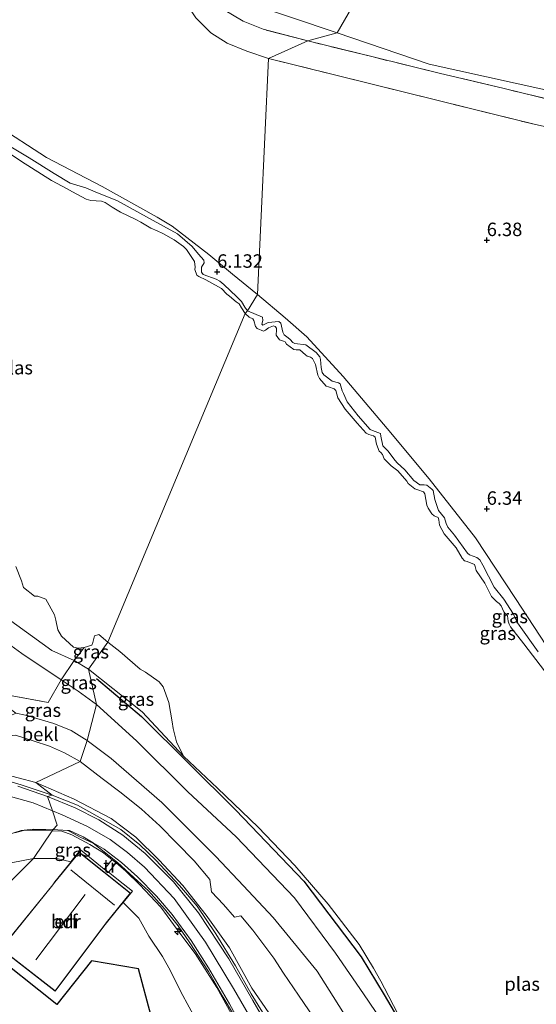
# Model space of a CAD drawing. Units: metres. Extents: x 160000 to 170008, y 439024 to 443753.
# Drawn here: x 163913 to 164009, y 442258 to 442441 of the extents above; entities that cross this region are included whole.
import ezdxf
from ezdxf.enums import TextEntityAlignment as Align

# ---------------------------------------------------------------- set-up
doc = ezdxf.new("R2010")
doc.units = ezdxf.units.M
doc.linetypes.add('IE-TERREINAFSCHEIDING', pattern=[10, 8, -2])
doc.layers.get('0').update_dxf_attribs({"lineweight": 25})
for name, color, linetype, lineweight in [('B-ME-AL-OVERIG-S-B1', 7, 'Continuous', 18), ('B-ME-GR-BOMENRIJ-L-B1', 10, 'Continuous', 25), ('B-ME-GW-HOOGTEPUNT-S-B1', 10, 'Continuous', 25), ('B-ME-GW-KRUINLIJN-L-B1', 93, 'Continuous', 18), ('B-ME-GW-TEENLIJN-L-B1', 93, 'Continuous', 18), ('B-ME-IE-GRASLAND-GV-B6', 93, 'Continuous', 18), ('B-ME-IE-GRONDWERKLIJN-GROND_INGERICHT-GV-B6', 253, 'Continuous', 18), ('B-ME-IE-HULPGEOMETRIE-L-B1', 53, 'Continuous', 18), ('B-ME-IE-TERREINAFSCHEIDING-RASTERHEKWERK-L-B1', 8, 'IE-TERREINAFSCHEIDING', 18), ('B-ME-KG-KADASTRAAL-DAKRAND-L-B1', 13, 'Continuous', 18), ('B-ME-KG-KADASTRAAL-NOKLIJN-L-B1', 13, 'Continuous', 18), ('B-ME-KG-KADASTRAAL-OPNAMEDTMGRENS-L-B1', 10, 'Continuous', 25), ('B-ME-OB-BEKLEDING-GV-B6', 253, 'Continuous', 18), ('B-ME-OG-BEBOUWING-GV-B6', 173, 'Continuous', 18), ('B-ME-OG-WATER-GV-B6', 153, 'Continuous', 18), ('B-ME-VH-VERH_SOORT-BITUMEN-GV-B6', 8, 'IE-TERREINAFSCHEIDING-NATUURLIJK-HOUTWAL', 18), ('B-ME-VH-VERH_SOORT-HALF_VERHARDING-GV-B6', 8, 'IE-TERREINAFSCHEIDING-NATUURLIJK-HOUTWAL', 18)]:
    doc.layers.add(name, color=color, linetype=linetype, lineweight=lineweight)
doc.styles.add('NLCS-ISO', font='NLCS-ISO.TTF')
doc.linetypes.add('IE-TERREINAFSCHEIDING-NATUURLIJK-HOUTWAL', pattern='A,7,-1.5,[67,NLCS.SHX,S=0.75,R=45,X=0,Y=0],-1.5,7,-1.5,[70,NLCS.SHX,S=0.75,R=0,X=0,Y=0],-1.5', length=20)

# ---------------------------------------------------------------- blocks, each defined once
blk = doc.blocks.new('hecto')
for p, q in [((0, 0.625), (-0.625, 0)), ((0, -0.625), (0, 0.625)), ((-0.625, 0), (0.625, 0)), ((0.625, 0), (0, -0.625))]:
    blk.add_line(p, q)
blk = doc.blocks.new('hoogtepunt')
for p, q in [((-0.5, 0), (0.5, 0)), ((0, 0.5), (0, -0.5))]:
    blk.add_line(p, q)

msp = doc.modelspace()

# ---------------------------------------------------------------- linework, layer by layer
at = {"layer": 'B-ME-GR-BOMENRIJ-L-B1'}
msp.add_polyline3d([(163927.401, 442318.451, 12.279), (163935.738, 442311.412, 12.279), (163953.291, 442293.966, 12.279), (163965.987, 442280.758, 12.856), (163976.663, 442266.686, 12.86), (163980.917, 442259.61, 12.743), (163992.687, 442239.578, 12.743), (164003.669, 442219.228, 11.194)], dxfattribs=at)
at = {"layer": 'B-ME-GW-KRUINLIJN-L-B1'}
for points in [[(163802.008, 442561.0844, 7.055), (163833.0815, 442551.9676, 7.1849), (163865.2013, 442536.5921, 7.0781), (163895.145, 442520.2781, 7.1446), (163912.3617, 442510.8926, 7.0206), (163929.0992, 442485.0564, 7.0152), (163947.6603, 442452.6708, 6.8765), (163954.9725, 442444.388, 6.8873), (163972.1353, 442438.5848, 6.9635)], [(163972.1353, 442438.5848, 6.9635), (163989.2981, 442432.7817, 7.0397), (164026.0868, 442424.64, 7.1224), (164071.4455, 442415.9264, 7.1296), (164106.2523, 442408.332, 7.0861), (164117.1101, 442406.5179, 7.1006), (164121.2776, 442404.3817, 7.0972), (164156.7485, 442396.5527, 7.0948), (164189.0968, 442389.515, 6.9747), (164209.2232, 442385.0135, 6.9597), (164222.0011, 442381.6007, 6.9778), (164248.8984, 442376.0727, 7.0314), (164278.0324, 442369.6635, 6.9883), (164292.065, 442366.9555, 7.1155)], [(163955.495, 442386.849, 6.112), (163954.967, 442387.539, 6.124), (163954.369, 442388.612, 6.124), (163953.524, 442389.474, 6.1), (163951.067, 442391.786, 6.144), (163950.305, 442392.423, 6.108), (163949.646, 442392.771, 6.092), (163947.253, 442393.654, 6.039), (163946.906, 442394.051, 6.039), (163946.946, 442395.027, 6.08), (163947.427, 442395.819, 6.084), (163947.348, 442396.331, 6.092), (163946.378, 442397.428, 6.092), (163945.18, 442398.849, 6.116), (163942.459, 442401.22, 6.104), (163937.251, 442404.061, 6.068), (163931.284, 442407.369, 6.096), (163927.131, 442408.994, 6.035), (163925.421, 442409.736, 6.084), (163924.358, 442410.095, 6.084), (163922.494, 442410.652, 6.088), (163919.52, 442412.421, 6.116), (163914.878, 442415.351, 6.132), (163907.352, 442419.821, 6.217)], [(163969.188, 442376.345, 6.299), (163969.038, 442377.826, 6.344), (163968.944, 442378.326, 6.332), (163968.241, 442379.14, 6.324), (163966.351, 442380.549, 6.275), (163964.277, 442380.78, 6.255), (163963.915, 442380.971, 6.271), (163963.424, 442381.521, 6.267), (163963.049, 442381.87, 6.267), (163962.314, 442382.391, 6.267), (163962.083, 442382.93, 6.291), (163961.705, 442384.603, 6.356), (163961.28, 442384.896, 6.356), (163959.314, 442384.698, 6.352), (163958.339, 442384.197, 6.348), (163958.146, 442384.413, 6.303), (163958.324, 442385.082, 6.279), (163958.275, 442385.699, 6.255), (163955.495, 442386.849, 6.112)], [(164009.543, 442323.392, 6.372), (164005.72, 442328.807, 6.376), (164004.998, 442330.402, 6.449), (164003.196, 442333.234, 6.376), (164001.393, 442335.477, 6.384), (163999.292, 442339.563, 6.34), (163998.702, 442340.56, 6.356), (163998.134, 442340.943, 6.352), (163996.799, 442341.442, 6.364), (163996.403, 442341.748, 6.372), (163994.008, 442345.097, 6.356), (163992.777, 442346.64, 6.348), (163992.457, 442347.32, 6.364), (163992.165, 442348.344, 6.384), (163991.049, 442349.688, 6.336), (163990.343, 442351.795, 6.336), (163990.025, 442353.441, 6.324), (163989.798, 442353.71, 6.32), (163988.869, 442354.425, 6.332), (163988.334, 442354.518, 6.348), (163987.561, 442354.499, 6.34), (163986.445, 442355.272, 6.303), (163984.754, 442357.296, 6.316), (163983.343, 442358.614, 6.328), (163982.984, 442359.012, 6.328), (163981.998, 442360.351, 6.271), (163981.63, 442360.741, 6.263), (163980.637, 442361.73, 6.263), (163980.309, 442363.555, 6.263), (163980.251, 442364.022, 6.263), (163978.748, 442364.634, 6.299), (163978.298, 442364.785, 6.299), (163976.054, 442367.314, 6.316), (163974.039, 442369.97, 6.283), (163973.327, 442371.472, 6.299), (163973.114, 442371.988, 6.299), (163972.726, 442373.274, 6.344), (163972.422, 442373.505, 6.34), (163971.25, 442373.77, 6.291), (163969.663, 442374.936, 6.303), (163969.395, 442375.417, 6.303), (163969.188, 442376.345, 6.299)], [(163919.1686, 442293.8382, 10.9978), (163915.572, 442295.298, 11.007), (163909.314, 442297.08, 11.037), (163901.921, 442298.894, 11.043), (163896.005, 442300.15, 11.042), (163887.601, 442301.634, 11.056), (163879.445, 442303.147, 11.057), (163870.788, 442305.058, 11.05), (163863.351, 442307.524, 11.043), (163853.548, 442311.552, 11.04), (163846.755, 442315.247, 11.045), (163840.173, 442319.102, 11.045), (163833.246, 442323.005, 11.044), (163826.305, 442327.028, 11.039), (163819.342, 442331.077, 11.043), (163812.483, 442335.053, 11.036), (163805.342, 442338.994, 11.035), (163798.399, 442342.779, 11.042), (163791.295, 442346.352, 11.038)], [(163907.297, 442327.587, 6.715), (163913.46, 442323.104, 6.748), (163920.787, 442318.226, 6.82), (163923.952, 442316.119, 6.833), (163927.353, 442313.599, 6.715)], [(163927.353, 442313.599, 6.715), (163934.843, 442306.87, 6.654), (163944.375, 442297.339, 6.578), (163953.351, 442288.997, 6.461), (163964.207, 442277.635, 6.517), (163971.831, 442267.342, 6.533), (163977.064, 442259.798, 6.461), (163982.608, 442251.638, 6.328), (163987.669, 442242.308, 6.299), (163992.471, 442233.09, 6.368), (163996.577, 442226.32, 6.412), (164003.384, 442213.696, 6.429), (164009.403, 442202.827, 6.312)], [(163916.058, 442299.089, 10.837), (163909.523, 442300.829, 10.9), (163903.035, 442302.147, 10.921), (163891.514, 442304.215, 10.96), (163879.839, 442306.38, 10.935), (163872.025, 442308.15, 10.923), (163865.02, 442310.386, 10.879), (163863.593, 442311.5287, 10.8631)], [(164012.398, 442162.627, 10.932), (164008.479, 442169.362, 10.892), (164004.636, 442175.93, 10.922), (164000.244, 442183.648, 10.859), (163995.726, 442191.166, 10.898), (163993.826, 442194.625, 10.903), (163992.207, 442197.511, 10.961), (163989.257, 442203.535, 10.905), (163984.048, 442212.59, 10.895), (163980.006, 442219.75, 10.884), (163975.291, 442228.344, 10.872), (163971.299, 442235.829, 10.914), (163967.435, 442242.398, 10.892), (163962.993, 442250.048, 10.87), (163959.421, 442256.247, 10.848), (163956.316, 442260.83, 10.863), (163952.135, 442268.334, 10.787), (163947.8, 442274.424, 10.822), (163943.428, 442279.938, 10.861), (163939.046, 442284.665, 10.867), (163934.687, 442288.942, 10.892), (163930.134, 442292.376, 10.909), (163923.215, 442295.995, 10.847), (163916.058, 442299.089, 10.837)], [(163956.945, 442253.68, 10.972), (163952.873, 442260.738, 10.975), (163947.661, 442269.404, 10.968), (163941.821, 442277.506, 10.98), (163936.283, 442283.372, 10.984), (163933.152, 442286.085, 10.989), (163929.931, 442288.498, 10.99), (163925.674, 442290.92, 10.992), (163921.017, 442293.088, 10.993), (163919.1686, 442293.8382, 10.9978)], [(163919.1492, 442290.1339, 10.8719), (163917.922, 442290.213, 10.88), (163915.405, 442290.212, 10.872), (163913.763, 442290.152, 10.759), (163912.175, 442289.738, 10.557)], [(163930.275, 442284.724, 10.874), (163928.662, 442285.985, 10.92), (163926.151, 442287.579, 10.906), (163922.785, 442289.381, 10.934), (163920.948, 442290.018, 10.86), (163919.1492, 442290.1339, 10.8719)], [(163958.283, 442212.894, 6.64), (163957.535, 442220.363, 7.651), (163956.805, 442223.638, 7.864), (163955.95, 442227.974, 8.286), (163955.237, 442232.257, 8.776), (163954.767, 442236.474, 9.379), (163954.616, 442240.543, 10.026), (163954.264, 442243.544, 10.445), (163954.33, 442246.045, 10.74), (163954.377, 442249.335, 10.869), (163954.353, 442251.111, 10.849), (163953.842, 442252.913, 10.888), (163952.434, 442256.091, 10.87), (163949.746, 442260.979, 10.837), (163945.726, 442267.249, 10.877), (163942.911, 442271.081, 10.892), (163939.323, 442275.923, 10.828), (163935.447, 442280.062, 10.9), (163932.823, 442282.572, 10.935), (163931.028, 442284.136, 10.857)]]:
    msp.add_polyline3d(points, dxfattribs=at)
at = {"layer": 'B-ME-GW-TEENLIJN-L-B1'}
msp.add_line((163915.637, 442284.935, 7.627), (163911.481, 442284.125, 7.156), dxfattribs=at)
for points in [[(163881.575, 442405.549, 5.8), (163877.653, 442400.289, 5.849), (163870.784, 442391.815, 5.841), (163865.308, 442385.035, 6.015), (163864.663, 442383.018, 5.926), (163864.564, 442382.435, 5.922), (163864.842, 442380.338, 5.873), (163867.959, 442373.241, 5.946), (163870.866, 442368.361, 5.987), (163873.362, 442365.254, 5.97), (163881.258, 442357.202, 5.897), (163891.372, 442344.998, 5.962), (163896.058, 442339.767, 6.019), (163897.821, 442337.751, 6.076), (163899.039, 442336.554, 6.015), (163910.757, 442329.689, 5.926), (163919.073, 442323.646, 5.873), (163923.201, 442321.778, 5.978), (163925.869, 442320.221, 5.889)], [(163943.581, 442303.998, 5.799), (163935.901, 442312.239, 5.997), (163930.42, 442316.578, 5.997), (163925.869, 442320.221, 5.889)], [(163925.614, 442306.887, 6.897), (163922.64, 442308.749, 6.922), (163919.454, 442310.07, 6.922), (163914.16, 442311.655, 7.015), (163912.3729, 442312.0176, 7.0403)], [(163925.614, 442306.887, 6.897), (163930.104, 442303.565, 6.88), (163939.519, 442295.4, 6.961), (163949.559, 442285.308, 6.82), (163954.732, 442279.876, 6.751)], [(163928.797, 442282.98, 9.693), (163924.701, 442286.334, 9.691), (163924.4172, 442286.5627, 9.775), (163922.5718, 442284.3108, 8.219), (163919.967, 442284.959, 7.94), (163915.637, 442284.935, 7.627)], [(163958.283, 442212.894, 6.64), (163956.532, 442217.003, 6.8), (163953.988, 442222.612, 6.781), (163950.648, 442229.282, 6.555), (163947.767, 442235.615, 6.586), (163945.693, 442239.574, 6.465), (163945.573, 442241.82, 6.286), (163946.73, 442244.979, 6.462), (163947.795, 442247.759, 7.062), (163947.53, 442250.401, 7.066), (163946.202, 442254.428, 7.385), (163943.07, 442260.149, 7.495), (163941.12, 442264.042, 7.734), (163939.661, 442266.751, 7.869), (163937.094, 442270.533, 7.854), (163935.243, 442273.862, 8.168), (163932.3435, 442276.7568, 7.92), (163934.07, 442278.8846, 9.663), (163932.343, 442280.259, 9.695), (163929.6, 442282.412, 9.679)], [(163954.732, 442279.876, 6.751), (163960.258, 442274.003, 6.743), (163968.436, 442264.012, 6.707), (163975.452, 442252.862, 6.659), (163980.681, 442244.193, 6.638), (163987.027, 442232.803, 6.61), (163989.0965, 442228.9781, 6.6423), (163994.775, 442218.483, 6.731), (163999.734, 442208.612, 6.687), (164004.718, 442199.052, 6.646), (164011.808, 442185.62, 6.675), (164017.051, 442176.349, 6.695), (164024.313, 442163.783, 6.695), (164030.224, 442154.12, 6.598), (164038.126, 442140.543, 6.606), (164044.602, 442130.319, 6.525), (164048.308, 442124.677, 6.63)]]:
    msp.add_polyline3d(points, dxfattribs=at)
at = {"layer": 'B-ME-IE-GRASLAND-GV-B6'}
for points in [[(163992.287, 442473.425, 6.219), (163972.1353, 442438.5848, 6.9635), (163954.9725, 442444.388, 6.8873)], [(164026.0868, 442424.64, 7.1224), (163989.2981, 442432.7817, 7.0397), (163972.1353, 442438.5848, 6.9635), (163992.287, 442473.425, 6.219), (163996.248, 442470.414, 6.286), (163999.392, 442467.943, 6.296), (164005.536, 442465.659, 6.309), (164011.484, 442463.693, 6.366)], [(163954.9725, 442444.388, 6.8873), (163972.1353, 442438.5848, 6.9635), (163966.702, 442437.106, 6.881), (163958.39, 442439.279, 6.894), (163954.655, 442440.793, 6.78), (163951.001, 442442.96, 6.743)], [(163951.001, 442442.96, 6.743), (163954.655, 442440.793, 6.78), (163958.39, 442439.279, 6.894), (163966.702, 442437.106, 6.881), (163959.416, 442433.823, 6.77), (163955.346, 442435.171, 6.644), (163951.669, 442436.703, 6.611), (163948.632, 442438.58, 6.578), (163945.864, 442441.404, 6.61)], [(164015.381, 442425.286, 7.025), (164003.221, 442428.244, 6.967), (163991.131, 442431.111, 6.939), (163978.853, 442434.114, 6.937), (163966.702, 442437.106, 6.881), (163972.1353, 442438.5848, 6.9635), (163989.2981, 442432.7817, 7.0397), (164026.0868, 442424.64, 7.1224)], [(164021.166, 442418.869, 6.88), (164009.071, 442421.52, 6.82), (163996.721, 442424.586, 6.827), (163984.172, 442427.683, 6.829), (163971.677, 442430.784, 6.807), (163959.416, 442433.823, 6.77), (163966.702, 442437.106, 6.881)], [(163966.702, 442437.106, 6.881), (163978.853, 442434.114, 6.937), (163991.131, 442431.111, 6.939), (164003.221, 442428.244, 6.967), (164015.381, 442425.286, 7.025)], [(163908.659, 442421.464, 6.128), (163918.078, 442415.4, 6.112), (163928.416, 442410.001, 6.068), (163938.698, 442404.279, 6.059), (163941.451, 442402.619, 6.092), (163948.265, 442397.332, 6.092), (163952.666, 442393.714, 6.144), (163957.313, 442389.906, 6.193), (163955.495, 442386.849, 6.112), (163954.967, 442387.539, 6.124), (163954.369, 442388.612, 6.124), (163953.524, 442389.474, 6.1), (163951.067, 442391.786, 6.144), (163950.305, 442392.423, 6.108), (163949.646, 442392.771, 6.092), (163947.253, 442393.654, 6.039), (163946.906, 442394.051, 6.039), (163946.946, 442395.027, 6.08), (163947.427, 442395.819, 6.084), (163947.348, 442396.331, 6.092), (163946.378, 442397.428, 6.092), (163945.18, 442398.849, 6.116), (163942.459, 442401.22, 6.104), (163937.251, 442404.061, 6.068), (163931.284, 442407.369, 6.096), (163927.131, 442408.994, 6.035), (163925.421, 442409.736, 6.084), (163924.358, 442410.095, 6.084), (163922.494, 442410.652, 6.088), (163919.52, 442412.421, 6.116), (163914.878, 442415.351, 6.132), (163907.352, 442419.821, 6.217)], [(163907.352, 442419.821, 6.217), (163914.878, 442415.351, 6.132), (163919.52, 442412.421, 6.116), (163922.494, 442410.652, 6.088), (163924.358, 442410.095, 6.084), (163925.421, 442409.736, 6.084), (163927.131, 442408.994, 6.035), (163931.284, 442407.369, 6.096), (163937.251, 442404.061, 6.068), (163942.459, 442401.22, 6.104), (163945.18, 442398.849, 6.116), (163946.378, 442397.428, 6.092), (163947.348, 442396.331, 6.092), (163947.427, 442395.819, 6.084), (163946.946, 442395.027, 6.08), (163946.906, 442394.051, 6.039), (163947.253, 442393.654, 6.039), (163949.646, 442392.771, 6.092), (163950.305, 442392.423, 6.108), (163951.067, 442391.786, 6.144), (163953.524, 442389.474, 6.1), (163954.369, 442388.612, 6.124), (163954.967, 442387.539, 6.124), (163955.495, 442386.849, 6.112), (163955.018, 442386.388, 5.8)], [(163955.018, 442386.388, 5.8), (163954.346, 442387.431, 5.8), (163953.899, 442388.156, 5.8), (163953.362, 442388.53, 5.8), (163952.106, 442389.616, 5.8), (163951.624, 442389.974, 5.8), (163950.671, 442391.007, 5.8), (163948.28, 442392.361, 5.8), (163947.71, 442392.621, 5.8), (163946.417, 442393.281, 5.8), (163946.052, 442393.483, 5.8), (163945.691, 442394.547, 5.8), (163945.738, 442395.01, 5.8), (163945.628, 442396.035, 5.8), (163944.109, 442398.311, 5.8), (163943.564, 442398.827, 5.8), (163941.808, 442400.077, 5.8), (163939.698, 442401.272, 5.8), (163938.658, 442401.733, 5.8), (163937.495, 442402.254, 5.8), (163935.62, 442403.379, 5.8), (163934.722, 442403.843, 5.8), (163931.85, 442405.254, 5.8), (163930.302, 442406.138, 5.8), (163928.995, 442407.045, 5.8), (163928.33, 442407.256, 5.8), (163926.302, 442407.396, 5.8), (163925.462, 442407.63, 5.8), (163924.619, 442408.087, 5.8), (163922.931, 442409.044, 5.8), (163921.91, 442409.566, 5.8), (163919.007, 442411.13, 5.8), (163913.407, 442414.641, 5.8), (163908.252, 442418.058, 5.8)], [(163955.495, 442386.849, 6.112), (163957.313, 442389.906, 6.193), (163962.485, 442385.568, 6.275), (163966.532, 442382.008, 6.235), (163973.267, 442374.64, 6.263), (163981.493, 442364.986, 6.215), (163989.288, 442355.641, 6.227), (163997.895, 442344.604, 6.295), (164005.35, 442333.316, 6.312), (164012.203, 442322.95, 6.316)], [(163955.018, 442386.388, 5.8), (163955.495, 442386.849, 6.112), (163958.275, 442385.699, 6.255), (163958.324, 442385.082, 6.279), (163958.146, 442384.413, 6.303), (163958.339, 442384.197, 6.348), (163959.314, 442384.698, 6.352), (163961.28, 442384.896, 6.356), (163961.705, 442384.603, 6.356), (163962.083, 442382.93, 6.291), (163962.314, 442382.391, 6.267), (163963.049, 442381.87, 6.267), (163963.424, 442381.521, 6.267), (163963.915, 442380.971, 6.271), (163964.277, 442380.78, 6.255), (163966.351, 442380.549, 6.275), (163968.241, 442379.14, 6.324), (163968.944, 442378.326, 6.332), (163969.038, 442377.826, 6.344), (163969.188, 442376.345, 6.299), (163969.395, 442375.417, 6.303), (163969.663, 442374.936, 6.303), (163971.25, 442373.77, 6.291), (163972.422, 442373.505, 6.34), (163972.726, 442373.274, 6.344), (163973.114, 442371.988, 6.299), (163973.327, 442371.472, 6.299), (163974.039, 442369.97, 6.283), (163976.054, 442367.314, 6.316), (163978.298, 442364.785, 6.299), (163978.748, 442364.634, 6.299), (163980.251, 442364.022, 6.263), (163980.309, 442363.555, 6.263), (163980.637, 442361.73, 6.263), (163981.63, 442360.741, 6.263), (163981.998, 442360.351, 6.271), (163982.984, 442359.012, 6.328), (163983.343, 442358.614, 6.328), (163984.754, 442357.296, 6.316), (163986.445, 442355.272, 6.303), (163987.561, 442354.499, 6.34), (163988.334, 442354.518, 6.348), (163988.869, 442354.425, 6.332), (163989.798, 442353.71, 6.32), (163990.025, 442353.441, 6.324), (163990.343, 442351.795, 6.336), (163991.049, 442349.688, 6.336), (163992.165, 442348.344, 6.384), (163992.457, 442347.32, 6.364), (163992.777, 442346.64, 6.348), (163994.008, 442345.097, 6.356), (163996.403, 442341.748, 6.372), (163996.799, 442341.442, 6.364), (163998.134, 442340.943, 6.352), (163998.702, 442340.56, 6.356), (163999.292, 442339.563, 6.34), (164001.393, 442335.477, 6.384), (164003.196, 442333.234, 6.376), (164004.998, 442330.402, 6.449), (164005.72, 442328.807, 6.376), (164009.543, 442323.392, 6.372)], [(164009.543, 442323.392, 6.372), (164005.72, 442328.807, 6.376), (164004.998, 442330.402, 6.449), (164003.196, 442333.234, 6.376), (164001.393, 442335.477, 6.384), (163999.292, 442339.563, 6.34), (163998.702, 442340.56, 6.356), (163998.134, 442340.943, 6.352), (163996.799, 442341.442, 6.364), (163996.403, 442341.748, 6.372), (163994.008, 442345.097, 6.356), (163992.777, 442346.64, 6.348), (163992.457, 442347.32, 6.364), (163992.165, 442348.344, 6.384), (163991.049, 442349.688, 6.336), (163990.343, 442351.795, 6.336), (163990.025, 442353.441, 6.324), (163989.798, 442353.71, 6.32), (163988.869, 442354.425, 6.332), (163988.334, 442354.518, 6.348), (163987.561, 442354.499, 6.34), (163986.445, 442355.272, 6.303), (163984.754, 442357.296, 6.316), (163983.343, 442358.614, 6.328), (163982.984, 442359.012, 6.328), (163981.998, 442360.351, 6.271), (163981.63, 442360.741, 6.263), (163980.637, 442361.73, 6.263), (163980.309, 442363.555, 6.263), (163980.251, 442364.022, 6.263), (163978.748, 442364.634, 6.299), (163978.298, 442364.785, 6.299), (163976.054, 442367.314, 6.316), (163974.039, 442369.97, 6.283), (163973.327, 442371.472, 6.299), (163973.114, 442371.988, 6.299), (163972.726, 442373.274, 6.344), (163972.422, 442373.505, 6.34), (163971.25, 442373.77, 6.291), (163969.663, 442374.936, 6.303), (163969.395, 442375.417, 6.303), (163969.188, 442376.345, 6.299), (163969.038, 442377.826, 6.344), (163968.944, 442378.326, 6.332), (163968.241, 442379.14, 6.324), (163966.351, 442380.549, 6.275), (163964.277, 442380.78, 6.255), (163963.915, 442380.971, 6.271), (163963.424, 442381.521, 6.267), (163963.049, 442381.87, 6.267), (163962.314, 442382.391, 6.267), (163962.083, 442382.93, 6.291), (163961.705, 442384.603, 6.356), (163961.28, 442384.896, 6.356), (163959.314, 442384.698, 6.352), (163958.339, 442384.197, 6.348), (163958.146, 442384.413, 6.303), (163958.324, 442385.082, 6.279), (163958.275, 442385.699, 6.255), (163955.495, 442386.849, 6.112)], [(164010.758, 442319.866, 5.799), (164006.926, 442324.881, 5.799), (164004.393, 442328.055, 5.799), (164004.154, 442328.549, 5.799), (164004.005, 442329.121, 5.799), (164003.864, 442330.12, 5.799), (164003.46, 442330.545, 5.799), (164003.177, 442330.833, 5.799), (164002.691, 442331.964, 5.799), (164002.304, 442332.426, 5.799), (164001.845, 442332.795, 5.799), (164000.906, 442333.7, 5.799), (163999.639, 442336.167, 5.799), (163998.025, 442338.581, 5.799), (163997.836, 442339.276, 5.799), (163997.721, 442339.685, 5.799), (163996.385, 442340.207, 5.799), (163995.866, 442340.373, 5.799), (163995.405, 442340.824, 5.799), (163994.292, 442342.772, 5.799), (163992.103, 442345.366, 5.799), (163991.2, 442346.959, 5.799), (163991.078, 442348.005, 5.799), (163990.931, 442348.44, 5.799), (163990.188, 442348.745, 5.799), (163989.764, 442349.067, 5.799), (163989.074, 442350.183, 5.799), (163988.855, 442350.695, 5.799), (163988.5, 442352.835, 5.799), (163988.216, 442353.168, 5.799), (163987.186, 442353.554, 5.799), (163986.636, 442353.74, 5.799), (163985.372, 442354.728, 5.799), (163985.119, 442355.155, 5.799), (163983.453, 442357.084, 5.799), (163982.22, 442358.041, 5.799), (163980.882, 442359.363, 5.799), (163980.616, 442360.138, 5.799), (163980.313, 442360.507, 5.799), (163979.999, 442360.739, 5.799), (163979.485, 442362.051, 5.799), (163979.225, 442363.389, 5.799), (163978.925, 442363.626, 5.799), (163978.056, 442363.885, 5.799), (163977.541, 442364.096, 5.799), (163975.891, 442365.998, 5.799), (163973.667, 442368.568, 5.799), (163972.289, 442370.706, 5.799), (163971.906, 442372.024, 5.799), (163971.587, 442372.346, 5.799), (163970.572, 442372.702, 5.799), (163970.117, 442372.856, 5.799), (163968.849, 442374.309, 5.799), (163968.551, 442374.876, 5.799), (163968.13, 442376.911, 5.799), (163967.569, 442378.006, 5.799), (163967.201, 442378.234, 5.799), (163966.608, 442378.464, 5.799), (163966.279, 442378.663, 5.799), (163965.241, 442379.605, 5.799), (163964.544, 442379.611, 5.799), (163964.087, 442379.661, 5.799), (163962.748, 442380.663, 5.799), (163962.506, 442381.076, 5.799), (163962.189, 442381.252, 5.799), (163961.809, 442381.342, 5.799), (163961.439, 442381.479, 5.799), (163960.801, 442382.323, 5.799), (163960.859, 442383.308, 5.799), (163960.855, 442383.657, 5.799), (163960.647, 442383.93, 5.799), (163960.308, 442384.111, 5.799), (163959.383, 442383.709, 5.799), (163958.838, 442383.268, 5.799), (163958.444, 442383.096, 5.799), (163957.308, 442383.577, 5.799), (163956.986, 442383.942, 5.799), (163956.684, 442385.072, 5.799), (163956.442, 442385.372, 5.799), (163955.809, 442385.677, 5.799), (163955.018, 442386.388, 5.8)], [(163912.391, 442339.28, 5.8), (163913.396, 442336.623, 5.8), (163913.768, 442335.419, 5.8), (163915.837, 442333.767, 5.8), (163916.474, 442333.777, 5.8), (163917.958, 442333.194, 5.8), (163919.587, 442330.292, 5.8), (163919.781, 442329.296, 5.8), (163920.166, 442327.492, 5.8), (163920.84, 442326.354, 5.8), (163923.118, 442324.302, 5.8), (163923.974, 442324.112, 5.8), (163925.085, 442324.206, 5.8)], [(163910.757, 442329.689, 5.926), (163919.073, 442323.646, 5.873), (163923.201, 442321.778, 5.978), (163920.787, 442318.226, 6.82), (163913.46, 442323.104, 6.748), (163907.297, 442327.587, 6.715)], [(163925.085, 442324.206, 5.8), (163923.201, 442321.778, 5.978), (163919.073, 442323.646, 5.873), (163910.757, 442329.689, 5.926)], [(163907.297, 442327.587, 6.715), (163913.46, 442323.104, 6.748), (163920.787, 442318.226, 6.82), (163918.394, 442314.009, 7.027), (163909.2399, 442315.6729, 6.9488)], [(163925.869, 442320.221, 5.889), (163923.201, 442321.778, 5.978), (163925.085, 442324.206, 5.8), (163926.528, 442324.679, 5.8), (163926.685, 442325.182, 5.8), (163927.017, 442326.425, 5.8), (163927.837, 442326.641, 5.8), (163929.457, 442325.223, 5.8), (163925.869, 442320.221, 5.889)], [(163925.869, 442320.221, 5.889), (163929.457, 442325.223, 5.8), (163931.725, 442323.472, 5.799), (163935.497, 442320.187, 5.799), (163936.471, 442319.618, 5.799), (163939.031, 442317.859, 5.799), (163939.757, 442316.882, 5.799), (163940.864, 442313.975, 5.799), (163941.43, 442310.381, 5.799), (163941.628, 442309.143, 5.799), (163942.294, 442306.677, 5.799), (163943.581, 442303.998, 5.799), (163935.901, 442312.239, 5.997), (163930.42, 442316.578, 5.997), (163925.869, 442320.221, 5.889)], [(163927.353, 442313.599, 6.715), (163923.952, 442316.119, 6.833), (163920.787, 442318.226, 6.82), (163923.201, 442321.778, 5.978), (163925.869, 442320.221, 5.889), (163927.353, 442313.599, 6.715)], [(163982.608, 442251.638, 6.328), (163977.064, 442259.798, 6.461), (163971.831, 442267.342, 6.533), (163964.207, 442277.635, 6.517), (163953.351, 442288.997, 6.461), (163944.375, 442297.339, 6.578), (163934.843, 442306.87, 6.654), (163927.353, 442313.599, 6.715), (163925.869, 442320.221, 5.889), (163930.42, 442316.578, 5.997), (163935.901, 442312.239, 5.997), (163943.581, 442303.998, 5.799), (163949.87, 442298.065, 5.799), (163957.437, 442290.81, 5.799), (163964.263, 442283.633, 5.799), (163970.477, 442276.45, 5.799), (163976.279, 442268.982, 5.799), (163978.932, 442264.559, 5.799), (163980.286, 442262.159, 5.799), (163980.975, 442260.854, 5.799), (163983.425, 442256.081, 5.799)], [(163927.353, 442313.599, 6.715), (163925.614, 442306.887, 6.897), (163922.64, 442308.749, 6.922), (163919.454, 442310.07, 6.922), (163914.16, 442311.655, 7.015), (163912.3729, 442312.0176, 7.0403), (163908.3905, 442314.893, 6.9971), (163907.4676, 442315.9788, 6.9898), (163908.799, 442315.753, 6.945), (163909.2399, 442315.6729, 6.9488), (163918.394, 442314.009, 7.027), (163920.787, 442318.226, 6.82), (163923.952, 442316.119, 6.833), (163927.353, 442313.599, 6.715)], [(163975.452, 442252.862, 6.659), (163968.436, 442264.012, 6.707), (163960.258, 442274.003, 6.743), (163954.732, 442279.876, 6.751), (163949.559, 442285.308, 6.82), (163939.519, 442295.4, 6.961), (163930.104, 442303.565, 6.88), (163925.614, 442306.887, 6.897), (163927.353, 442313.599, 6.715), (163934.843, 442306.87, 6.654), (163944.375, 442297.339, 6.578), (163953.351, 442288.997, 6.461), (163964.207, 442277.635, 6.517), (163971.831, 442267.342, 6.533), (163977.064, 442259.798, 6.461), (163982.608, 442251.638, 6.328)], [(163912.297, 442307.926, 8.281), (163915.623, 442306.874, 8.339), (163918.624, 442305.838, 8.327), (163921.429, 442304.606, 8.28), (163924.319, 442303.019, 8.278), (163916.058, 442299.089, 10.837), (163909.523, 442300.829, 10.9)], [(163959.421, 442256.247, 10.848), (163956.316, 442260.83, 10.863), (163952.135, 442268.334, 10.787), (163947.8, 442274.424, 10.822), (163943.428, 442279.938, 10.861), (163939.046, 442284.665, 10.867), (163934.687, 442288.942, 10.892), (163930.134, 442292.376, 10.909), (163923.215, 442295.995, 10.847), (163916.058, 442299.089, 10.837), (163924.319, 442303.019, 8.278), (163928.456, 442299.82, 8.318), (163931.954, 442297.186, 8.241), (163935.769, 442294.168, 8.205), (163939.167, 442291.032, 8.265), (163942.325, 442287.835, 8.321), (163945.532, 442284.512, 8.344)], [(163909.523, 442300.829, 10.9), (163916.058, 442299.089, 10.837), (163919.151, 442296.749, 10.885), (163913.369, 442298.691, 10.923), (163908.752, 442300.003, 10.95)], [(163958.24, 442256.378, 10.863), (163956.149, 442259.768, 10.877), (163953.216, 442265.006, 10.856), (163949.564, 442270.952, 10.856), (163946.117, 442276.066, 10.88), (163942.809, 442279.941, 10.896), (163938.408, 442284.652, 10.844), (163935.436, 442287.474, 10.895), (163931.894, 442290.376, 10.954), (163928.061, 442292.522, 10.898), (163923.86, 442294.858, 10.871), (163919.151, 442296.749, 10.885), (163916.058, 442299.089, 10.837), (163923.215, 442295.995, 10.847), (163930.134, 442292.376, 10.909), (163934.687, 442288.942, 10.892), (163939.046, 442284.665, 10.867), (163943.428, 442279.938, 10.861), (163947.8, 442274.424, 10.822), (163952.135, 442268.334, 10.787), (163956.316, 442260.83, 10.863), (163959.421, 442256.247, 10.848)], [(163911.015, 442289.442, 10.323), (163913.35, 442290.163, 10.791), (163915.572, 442290.394, 10.912), (163919.306, 442290.366, 10.928)], [(163919.1492, 442290.1339, 10.8719), (163915.637, 442284.935, 7.627), (163911.481, 442284.125, 7.156)], [(163919.306, 442290.366, 10.928), (163919.1492, 442290.1339, 10.8719), (163917.922, 442290.213, 10.88), (163915.405, 442290.212, 10.872), (163913.763, 442290.152, 10.759), (163912.175, 442289.738, 10.557)], [(163912.175, 442289.738, 10.557), (163913.763, 442290.152, 10.759), (163915.405, 442290.212, 10.872), (163917.922, 442290.213, 10.88), (163919.1492, 442290.1339, 10.8719)], [(163930.275, 442284.724, 10.874), (163929.992, 442284.388, 10.864), (163929.343, 442283.612, 10.269), (163928.857, 442283.034, 9.809), (163928.797, 442282.98, 9.693), (163924.701, 442286.334, 9.691), (163924.4172, 442286.5627, 9.775), (163922.5718, 442284.3108, 8.219), (163919.967, 442284.959, 7.94), (163915.637, 442284.935, 7.627), (163919.1492, 442290.1339, 10.8719), (163920.948, 442290.018, 10.86), (163922.785, 442289.381, 10.934), (163926.151, 442287.579, 10.906), (163928.662, 442285.985, 10.92), (163930.275, 442284.724, 10.874)], [(163952.434, 442256.091, 10.87), (163949.746, 442260.979, 10.837), (163945.726, 442267.249, 10.877), (163942.911, 442271.081, 10.892), (163939.323, 442275.923, 10.828), (163935.447, 442280.062, 10.9), (163932.823, 442282.572, 10.935), (163931.028, 442284.136, 10.857), (163930.275, 442284.724, 10.874), (163928.662, 442285.985, 10.92), (163926.151, 442287.579, 10.906), (163922.785, 442289.381, 10.934), (163920.948, 442290.018, 10.86), (163919.1492, 442290.1339, 10.8719), (163919.306, 442290.366, 10.928), (163921.9992, 442290.1802, 10.9503), (163922.268, 442290.039, 10.916), (163924.493, 442288.891, 10.916), (163926.738, 442287.83, 10.951)], [(163926.738, 442287.83, 10.951), (163929.125, 442285.945, 10.954), (163931.288, 442284.226, 10.883), (163934.356, 442281.447, 10.927), (163937.052, 442278.939, 10.856), (163940.046, 442275.565, 10.836), (163942.547, 442272.442, 10.907), (163944.742, 442269.28, 10.818), (163948.231, 442263.944, 10.856), (163950.975, 442259.173, 10.863), (163952.894, 442255.946, 10.862)], [(163945.532, 442284.512, 8.344), (163948.442, 442281.029, 8.346), (163948.768, 442278.756, 9.052), (163951.026, 442276.375, 8.997), (163953.031, 442274.027, 8.86), (163954.209, 442274.274, 8.395), (163956.488, 442271.622, 8.316), (163960.383, 442266.396, 8.372), (163962.157, 442263.623, 8.384), (163964.983, 442259.548, 8.342), (163967.882, 442255.25, 8.369), (163970.642, 442251.014, 8.324), (163973.233, 442247.18, 8.233), (163976.469, 442240.866, 8.377), (163978.838, 442236.349, 8.392), (163981.336, 442232.052, 8.372), (163984.03, 442226.744, 8.314), (163986.366, 442227.887, 7.461), (163989.0965, 442228.9781, 6.6423), (163994.775, 442218.483, 6.731), (163999.734, 442208.612, 6.687), (164004.718, 442199.052, 6.646), (164011.808, 442185.62, 6.675)], [(163946.202, 442254.428, 7.385), (163943.07, 442260.149, 7.495), (163941.12, 442264.042, 7.734), (163939.661, 442266.751, 7.869), (163937.094, 442270.533, 7.854), (163935.243, 442273.862, 8.168), (163932.3435, 442276.7568, 7.92), (163934.07, 442278.8846, 9.663), (163932.343, 442280.259, 9.695), (163929.6, 442282.412, 9.679), (163929.615, 442282.436, 9.806), (163930.109, 442282.999, 10.238), (163930.757, 442283.802, 10.866), (163931.028, 442284.136, 10.857), (163932.823, 442282.572, 10.935), (163935.447, 442280.062, 10.9), (163939.323, 442275.923, 10.828), (163942.911, 442271.081, 10.892), (163945.726, 442267.249, 10.877), (163949.746, 442260.979, 10.837), (163952.434, 442256.091, 10.87)]]:
    msp.add_polyline3d(points, dxfattribs=at)
at = {"layer": 'B-ME-IE-GRONDWERKLIJN-GROND_INGERICHT-GV-B6'}
for points in [[(163945.864, 442441.404, 6.61), (163948.632, 442438.58, 6.578), (163951.669, 442436.703, 6.611), (163955.346, 442435.171, 6.644), (163959.416, 442433.823, 6.77), (163957.313, 442389.906, 6.193), (163952.666, 442393.714, 6.144), (163948.265, 442397.332, 6.092), (163941.451, 442402.619, 6.092), (163938.698, 442404.279, 6.059), (163928.416, 442410.001, 6.068), (163918.078, 442415.4, 6.112), (163908.659, 442421.464, 6.128), (163908.306, 442421.627, 6.129), (163895.255, 442430.726, 6.173), (163880.586, 442442.084, 6.124)], [(164012.203, 442322.95, 6.316), (164005.35, 442333.316, 6.312), (163997.895, 442344.604, 6.295), (163989.288, 442355.641, 6.227), (163981.493, 442364.986, 6.215), (163973.267, 442374.64, 6.263), (163966.532, 442382.008, 6.235), (163962.485, 442385.568, 6.275), (163957.313, 442389.906, 6.193), (163959.416, 442433.823, 6.77)], [(163959.416, 442433.823, 6.77), (163971.677, 442430.784, 6.807), (163984.172, 442427.683, 6.829), (163996.721, 442424.586, 6.827), (164009.071, 442421.52, 6.82), (164021.166, 442418.869, 6.88)], [(163903.911, 442273.357, 6.764), (163915.637, 442284.935, 7.627), (163919.967, 442284.959, 7.94), (163922.5718, 442284.3108, 8.219), (163924.4172, 442286.5627, 9.775), (163924.701, 442286.334, 9.691), (163928.797, 442282.98, 9.693), (163929.6, 442282.412, 9.679), (163932.343, 442280.259, 9.695), (163934.07, 442278.8846, 9.663), (163932.3435, 442276.7568, 7.92), (163935.243, 442273.862, 8.168), (163937.094, 442270.533, 7.854), (163939.661, 442266.751, 7.869), (163941.12, 442264.042, 7.734), (163943.07, 442260.149, 7.495), (163946.202, 442254.428, 7.385)], [(163924.131, 442286.138, 9.6), (163922.6087, 442284.2825, 8.223), (163921.796, 442283.292, 7.885), (163919.609, 442280.609, 7.151), (163919.239, 442280.061, 7.151), (163909.57, 442268.158, 7.151), (163919.691, 442260.289, 7.151), (163929.009, 442272.679, 7.151), (163929.224, 442272.971, 7.151), (163931.302, 442275.525, 7.393), (163932.3188, 442276.7737, 7.934), (163933.717, 442278.491, 9.6), (163924.131, 442286.138, 9.6)], [(163903.911, 442273.357, 6.764), (163884.099, 442278.663, 6.642), (163884.691, 442281.18, 6.865), (163886.532, 442280.385, 6.901), (163890.2921, 442278.6707, 6.9332), (163892.726, 442277.561, 6.954), (163899.946, 442275.32, 6.877), (163901.597, 442275.399, 6.877), (163902.108, 442275.532, 6.877), (163903.159, 442275.995, 6.877), (163903.466, 442276.278, 6.877), (163903.908, 442276.914, 6.877), (163904.169, 442277.561, 6.877), (163904.631, 442278.971, 6.877), (163905.855, 442281.873, 6.95), (163906.409, 442282.441, 6.982), (163908.122, 442283.232, 7.075), (163911.481, 442284.125, 7.156), (163915.637, 442284.935, 7.627), (163903.911, 442273.357, 6.764)], [(163942.07, 442238.717, 6.076), (163935.178, 442264.42, 6.945), (163926.464, 442265.902, 7.034), (163919.98, 442257.803, 6.78), (163906.824, 442268.199, 6.901), (163909.368, 442271.582, 6.897), (163903.911, 442273.357, 6.764)]]:
    msp.add_polyline3d(points, dxfattribs=at)
at = {"layer": 'B-ME-IE-HULPGEOMETRIE-L-B1'}
msp.add_polyline3d([(164104.843, 442707.325, 5.989), (163997.981, 442478.719, 5.942), (163992.287, 442473.425, 6.219), (163972.1353, 442438.5848, 6.9635), (163966.702, 442437.106, 6.881), (163959.416, 442433.823, 6.77), (163957.313, 442389.906, 6.193), (163955.495, 442386.849, 6.112), (163955.018, 442386.388, 5.8), (163929.457, 442325.223, 5.8), (163925.869, 442320.221, 5.889), (163927.353, 442313.599, 6.715), (163925.614, 442306.887, 6.897), (163924.319, 442303.019, 8.278), (163916.058, 442299.089, 10.837), (163919.151, 442296.749, 10.885), (163918.25, 442296.493, 10.958), (163919.1686, 442293.8382, 10.954), (163920.088, 442291.181, 10.95), (163919.306, 442290.366, 10.928), (163919.1492, 442290.1339, 10.872), (163915.637, 442284.935, 7.627), (163903.911, 442273.357, 6.764)], dxfattribs=at)
at = {"layer": 'B-ME-IE-TERREINAFSCHEIDING-RASTERHEKWERK-L-B1'}
msp.add_line((163909.2399, 442315.6729, 6.9488), (163918.394, 442314.009, 7.027), dxfattribs=at)
for points in [[(163807.4143, 442548.4624, 6.7174), (163819.569, 442543.754, 6.638), (163831.314, 442539.052, 6.599), (163842.972, 442534.389, 6.585), (163854.553, 442529.309, 6.605), (163866.304, 442524.088, 6.553), (163878.117, 442518.736, 6.591), (163889.021, 442513.185, 6.708), (163899.375, 442506.593, 6.71), (163905.964, 442501.509, 6.61), (163908.747, 442498.71, 6.607), (163911.546, 442495.53, 6.592), (163914.153, 442492.088, 6.646), (163916.685, 442488.512, 6.554), (163923.418, 442477.583, 6.661), (163930.106, 442466.614, 6.525), (163936.895, 442455.492, 6.521), (163943.669, 442444.604, 6.567), (163945.864, 442441.404, 6.61), (163948.632, 442438.58, 6.578), (163951.669, 442436.703, 6.611), (163955.346, 442435.171, 6.644), (163959.416, 442433.823, 6.77)], [(163966.702, 442437.106, 6.881), (163958.39, 442439.279, 6.894), (163954.655, 442440.793, 6.78), (163951.001, 442442.96, 6.743)], [(164015.381, 442425.286, 7.025), (164003.221, 442428.244, 6.967), (163991.131, 442431.111, 6.939), (163978.853, 442434.114, 6.937), (163966.702, 442437.106, 6.881)], [(163959.416, 442433.823, 6.77), (163971.677, 442430.784, 6.807), (163984.172, 442427.683, 6.829), (163996.721, 442424.586, 6.827), (164009.071, 442421.52, 6.82), (164021.166, 442418.869, 6.88)], [(163925.085, 442324.206, 5.8), (163923.201, 442321.778, 5.978), (163920.787, 442318.226, 6.82), (163918.394, 442314.009, 7.027)]]:
    msp.add_polyline3d(points, dxfattribs=at)
at = {"layer": 'B-ME-KG-KADASTRAAL-DAKRAND-L-B1'}
msp.add_polyline3d([(163933.646, 442278.484, 13.729), (163929.184, 442273.002, 13.776), (163928.969, 442272.709, 9.406), (163919.682, 442260.36, 8.979), (163909.641, 442268.166, 9.031), (163919.279, 442280.031, 9.382), (163919.649, 442280.579, 13.707), (163924.138, 442286.068, 13.707), (163933.646, 442278.484, 13.729)], dxfattribs=at)
at = {"layer": 'B-ME-KG-KADASTRAAL-NOKLIJN-L-B1'}
for p, q in [((163930.73, 442276.278, 17.476), (163922.59, 442282.859, 17.282)), ((163925.288, 442278.261, 15.874), (163916.092, 442266.103, 15.535))]:
    msp.add_line(p, q, dxfattribs=at)
at = {"layer": 'B-ME-KG-KADASTRAAL-OPNAMEDTMGRENS-L-B1'}
msp.add_polyline3d([(164024.763, 442098.592, 6.493), (164024.316, 442098.7601, 6.4823), (164021.642, 442099.766, 6.418), (164019.477, 442101.102, 6.37), (164018.916, 442101.873, 6.388), (164019.069, 442103.481, 6.31), (164018.499, 442112.18, 6.78), (164014.794, 442117.535, 6.743), (164009.201, 442125.505, 6.788), (163981.126, 442154.721, 5.962), (163963.282, 442194.281, 6.462), (163961.968, 442195.395, 6.441), (163960.4, 442197.475, 6.399), (163945.676, 442225.807, 6.294), (163942.07, 442238.717, 6.076), (163935.178, 442264.42, 6.945), (163926.464, 442265.902, 7.034), (163919.98, 442257.803, 6.78), (163906.824, 442268.199, 6.901), (163909.368, 442271.582, 6.897), (163903.911, 442273.357, 6.764)], dxfattribs=at)
at = {"layer": 'B-ME-OB-BEKLEDING-GV-B6'}
for points in [[(163925.614, 442306.887, 6.897), (163924.319, 442303.019, 8.278), (163921.429, 442304.606, 8.28), (163918.624, 442305.838, 8.327), (163915.623, 442306.874, 8.339), (163912.297, 442307.926, 8.281), (163911.714, 442307.845, 8.328), (163909.565, 442308.297, 8.354), (163907.737, 442308.08, 8.583), (163907.9832, 442310.4769, 7.8856), (163911.33, 442311.496, 7.1), (163912.3729, 442312.0176, 7.0403), (163914.16, 442311.655, 7.015), (163919.454, 442310.07, 6.922), (163922.64, 442308.749, 6.922), (163925.614, 442306.887, 6.897)], [(163924.319, 442303.019, 8.278), (163925.614, 442306.887, 6.897), (163930.104, 442303.565, 6.88), (163939.519, 442295.4, 6.961), (163949.559, 442285.308, 6.82), (163954.732, 442279.876, 6.751), (163960.258, 442274.003, 6.743), (163968.436, 442264.012, 6.707), (163975.452, 442252.862, 6.659)], [(163967.882, 442255.25, 8.369), (163964.983, 442259.548, 8.342), (163962.157, 442263.623, 8.384), (163960.383, 442266.396, 8.372), (163956.488, 442271.622, 8.316), (163954.209, 442274.274, 8.395), (163953.031, 442274.027, 8.86), (163951.026, 442276.375, 8.997), (163948.768, 442278.756, 9.052), (163948.442, 442281.029, 8.346), (163945.532, 442284.512, 8.344), (163942.325, 442287.835, 8.321), (163939.167, 442291.032, 8.265), (163935.769, 442294.168, 8.205), (163931.954, 442297.186, 8.241), (163928.456, 442299.82, 8.318), (163924.319, 442303.019, 8.278)]]:
    msp.add_polyline3d(points, dxfattribs=at)
at = {"layer": 'B-ME-OG-BEBOUWING-GV-B6'}
for points in [[(163922.6087, 442284.2825, 8.223), (163924.131, 442286.138, 9.6), (163933.717, 442278.491, 9.6), (163932.3188, 442276.7737, 7.934), (163931.302, 442275.525, 7.393), (163929.224, 442272.971, 7.151), (163929.009, 442272.679, 7.151), (163919.691, 442260.289, 7.151), (163909.57, 442268.158, 7.151), (163919.239, 442280.061, 7.151), (163919.609, 442280.609, 7.151), (163921.796, 442283.292, 7.885), (163922.6087, 442284.2825, 8.223)], [(163929.615, 442282.436, 9.806), (163929.6, 442282.412, 9.679), (163928.797, 442282.98, 9.693), (163928.857, 442283.034, 9.809), (163929.343, 442283.612, 10.269), (163929.992, 442284.388, 10.864), (163930.275, 442284.724, 10.874), (163931.028, 442284.136, 10.857), (163930.757, 442283.802, 10.866), (163930.109, 442282.999, 10.238), (163929.615, 442282.436, 9.806)]]:
    msp.add_polyline3d(points, dxfattribs=at)
at = {"layer": 'B-ME-OG-WATER-GV-B6'}
for points in [[(163908.252, 442418.058, 5.8), (163913.407, 442414.641, 5.8), (163919.007, 442411.13, 5.8), (163921.91, 442409.566, 5.8), (163922.931, 442409.044, 5.8), (163924.619, 442408.087, 5.8), (163925.462, 442407.63, 5.8), (163926.302, 442407.396, 5.8), (163928.33, 442407.256, 5.8), (163928.995, 442407.045, 5.8), (163930.302, 442406.138, 5.8), (163931.85, 442405.254, 5.8), (163934.722, 442403.843, 5.8), (163935.62, 442403.379, 5.8), (163937.495, 442402.254, 5.8), (163938.658, 442401.733, 5.8), (163939.698, 442401.272, 5.8), (163941.808, 442400.077, 5.8), (163943.564, 442398.827, 5.8), (163944.109, 442398.311, 5.8), (163945.628, 442396.035, 5.8), (163945.738, 442395.01, 5.8), (163945.691, 442394.547, 5.8), (163946.052, 442393.483, 5.8), (163946.417, 442393.281, 5.8), (163947.71, 442392.621, 5.8), (163948.28, 442392.361, 5.8), (163950.671, 442391.007, 5.8), (163951.624, 442389.974, 5.8), (163952.106, 442389.616, 5.8), (163953.362, 442388.53, 5.8), (163953.899, 442388.156, 5.8), (163954.346, 442387.431, 5.8), (163955.018, 442386.388, 5.8), (163929.457, 442325.223, 5.8)], [(163983.425, 442256.081, 5.799), (163980.975, 442260.854, 5.799), (163980.286, 442262.159, 5.799), (163978.932, 442264.559, 5.799), (163976.279, 442268.982, 5.799), (163970.477, 442276.45, 5.799), (163964.263, 442283.633, 5.799), (163957.437, 442290.81, 5.799), (163949.87, 442298.065, 5.799), (163943.581, 442303.998, 5.799), (163942.294, 442306.677, 5.799), (163941.628, 442309.143, 5.799), (163941.43, 442310.381, 5.799), (163940.864, 442313.975, 5.799), (163939.757, 442316.882, 5.799), (163939.031, 442317.859, 5.799), (163936.471, 442319.618, 5.799), (163935.497, 442320.187, 5.799), (163931.725, 442323.472, 5.799), (163929.457, 442325.223, 5.8), (163955.018, 442386.388, 5.8), (163955.809, 442385.677, 5.799), (163956.442, 442385.372, 5.799), (163956.684, 442385.072, 5.799), (163956.986, 442383.942, 5.799), (163957.308, 442383.577, 5.799), (163958.444, 442383.096, 5.799), (163958.838, 442383.268, 5.799), (163959.383, 442383.709, 5.799), (163960.308, 442384.111, 5.799), (163960.647, 442383.93, 5.799), (163960.855, 442383.657, 5.799), (163960.859, 442383.308, 5.799), (163960.801, 442382.323, 5.799), (163961.439, 442381.479, 5.799), (163961.809, 442381.342, 5.799), (163962.189, 442381.252, 5.799), (163962.506, 442381.076, 5.799), (163962.748, 442380.663, 5.799), (163964.087, 442379.661, 5.799), (163964.544, 442379.611, 5.799), (163965.241, 442379.605, 5.799), (163966.279, 442378.663, 5.799), (163966.608, 442378.464, 5.799), (163967.201, 442378.234, 5.799), (163967.569, 442378.006, 5.799), (163968.13, 442376.911, 5.799), (163968.551, 442374.876, 5.799), (163968.849, 442374.309, 5.799), (163970.117, 442372.856, 5.799), (163970.572, 442372.702, 5.799), (163971.587, 442372.346, 5.799), (163971.906, 442372.024, 5.799), (163972.289, 442370.706, 5.799), (163973.667, 442368.568, 5.799), (163975.891, 442365.998, 5.799), (163977.541, 442364.096, 5.799), (163978.056, 442363.885, 5.799), (163978.925, 442363.626, 5.799), (163979.225, 442363.389, 5.799), (163979.485, 442362.051, 5.799), (163979.999, 442360.739, 5.799), (163980.313, 442360.507, 5.799), (163980.616, 442360.138, 5.799), (163980.882, 442359.363, 5.799), (163982.22, 442358.041, 5.799), (163983.453, 442357.084, 5.799), (163985.119, 442355.155, 5.799), (163985.372, 442354.728, 5.799), (163986.636, 442353.74, 5.799), (163987.186, 442353.554, 5.799), (163988.216, 442353.168, 5.799), (163988.5, 442352.835, 5.799), (163988.855, 442350.695, 5.799), (163989.074, 442350.183, 5.799), (163989.764, 442349.067, 5.799), (163990.188, 442348.745, 5.799), (163990.931, 442348.44, 5.799), (163991.078, 442348.005, 5.799), (163991.2, 442346.959, 5.799), (163992.103, 442345.366, 5.799), (163994.292, 442342.772, 5.799), (163995.405, 442340.824, 5.799), (163995.866, 442340.373, 5.799), (163996.385, 442340.207, 5.799), (163997.721, 442339.685, 5.799), (163997.836, 442339.276, 5.799), (163998.025, 442338.581, 5.799), (163999.639, 442336.167, 5.799), (164000.906, 442333.7, 5.799), (164001.845, 442332.795, 5.799), (164002.304, 442332.426, 5.799), (164002.691, 442331.964, 5.799), (164003.177, 442330.833, 5.799), (164003.46, 442330.545, 5.799), (164003.864, 442330.12, 5.799), (164004.005, 442329.121, 5.799), (164004.154, 442328.549, 5.799), (164004.393, 442328.055, 5.799), (164006.926, 442324.881, 5.799), (164010.758, 442319.866, 5.799)], [(163929.457, 442325.223, 5.8), (163927.837, 442326.641, 5.8), (163927.017, 442326.425, 5.8), (163926.685, 442325.182, 5.8), (163926.528, 442324.679, 5.8), (163925.085, 442324.206, 5.8), (163923.974, 442324.112, 5.8), (163923.118, 442324.302, 5.8), (163920.84, 442326.354, 5.8), (163920.166, 442327.492, 5.8), (163919.781, 442329.296, 5.8), (163919.587, 442330.292, 5.8), (163917.958, 442333.194, 5.8), (163916.474, 442333.777, 5.8), (163915.837, 442333.767, 5.8), (163913.768, 442335.419, 5.8), (163913.396, 442336.623, 5.8), (163912.391, 442339.28, 5.8)]]:
    msp.add_polyline3d(points, dxfattribs=at)
at = {"layer": 'B-ME-VH-VERH_SOORT-BITUMEN-GV-B6'}
for points in [[(163912.716, 442298.402, 10.991), (163918.25, 442296.493, 10.958), (163919.1686, 442293.8382, 10.954), (163920.088, 442291.181, 10.95), (163919.306, 442290.366, 10.928), (163915.572, 442290.394, 10.912), (163913.35, 442290.163, 10.791), (163911.015, 442289.442, 10.323)], [(163928.817, 442286.692, 10.949), (163926.7802, 442287.9011, 10.9438), (163924.924, 442289.003, 10.939), (163922.344, 442290.156, 10.95), (163922.205, 442290.166, 10.952), (163921.9992, 442290.1802, 10.9503), (163919.306, 442290.366, 10.928), (163920.088, 442291.181, 10.95), (163919.1686, 442293.8382, 10.954), (163918.25, 442296.493, 10.958), (163923.396, 442294.418, 10.953), (163927.811, 442292.176, 10.949), (163932.255, 442289.313, 10.948), (163936.445, 442285.868, 10.954), (163941.694, 442280.591, 10.96), (163946.375, 442274.873, 10.939), (163951.997, 442266.306, 10.93), (163956.481, 442258.564, 10.941), (163961.655, 442249.558, 10.936)], [(163954.707, 442253.108, 10.921), (163952.136, 442257.909, 10.925), (163948.244, 442264.612, 10.926), (163945.019, 442269.67, 10.923), (163941.45, 442274.552, 10.919), (163938.549, 442277.95, 10.924), (163934.982, 442281.548, 10.937), (163932.024, 442284.221, 10.951), (163928.817, 442286.692, 10.949)]]:
    msp.add_polyline3d(points, dxfattribs=at)
at = {"layer": 'B-ME-VH-VERH_SOORT-HALF_VERHARDING-GV-B6'}
for points in [[(163908.752, 442300.003, 10.95), (163913.369, 442298.691, 10.923), (163919.151, 442296.749, 10.885), (163918.25, 442296.493, 10.958), (163912.716, 442298.402, 10.991)], [(163961.655, 442249.558, 10.936), (163956.481, 442258.564, 10.941), (163951.997, 442266.306, 10.93), (163946.375, 442274.873, 10.939), (163941.694, 442280.591, 10.96), (163936.445, 442285.868, 10.954), (163932.255, 442289.313, 10.948), (163927.811, 442292.176, 10.949), (163923.396, 442294.418, 10.953), (163918.25, 442296.493, 10.958), (163919.151, 442296.749, 10.885), (163923.86, 442294.858, 10.871), (163928.061, 442292.522, 10.898), (163931.894, 442290.376, 10.954), (163935.436, 442287.474, 10.895), (163938.408, 442284.652, 10.844), (163942.809, 442279.941, 10.896), (163946.117, 442276.066, 10.88), (163949.564, 442270.952, 10.856), (163953.216, 442265.006, 10.856), (163956.149, 442259.768, 10.877), (163958.24, 442256.378, 10.863)], [(163952.894, 442255.946, 10.862), (163950.975, 442259.173, 10.863), (163948.231, 442263.944, 10.856), (163944.742, 442269.28, 10.818), (163942.547, 442272.442, 10.907), (163940.046, 442275.565, 10.836), (163937.052, 442278.939, 10.856), (163934.356, 442281.447, 10.927), (163931.288, 442284.226, 10.883), (163929.125, 442285.945, 10.954), (163926.738, 442287.83, 10.951), (163924.493, 442288.891, 10.916), (163922.268, 442290.039, 10.916), (163921.9992, 442290.1802, 10.9503), (163922.205, 442290.166, 10.952), (163922.344, 442290.156, 10.95), (163924.924, 442289.003, 10.939), (163926.7802, 442287.9011, 10.9438), (163928.817, 442286.692, 10.949), (163932.024, 442284.221, 10.951), (163934.982, 442281.548, 10.937), (163938.549, 442277.95, 10.924), (163941.45, 442274.552, 10.919), (163945.019, 442269.67, 10.923), (163948.244, 442264.612, 10.926), (163952.136, 442257.909, 10.925), (163954.707, 442253.108, 10.921)]]:
    msp.add_polyline3d(points, dxfattribs=at)

# ---------------------------------------------------------------- block references
at = {"layer": 'B-ME-AL-OVERIG-S-B1', "rotation": 90}
msp.add_blockref('hecto', (163942.514, 442271.37, 10.843), dxfattribs=at)
at = {"layer": 'B-ME-GW-HOOGTEPUNT-S-B1', "rotation": 90}
for p in [(163999.999, 442400.001, 6.38), (163999.999, 442400.001, 6.38), (163949.831, 442394.109, 6.132), (163949.831, 442394.109, 6.132), (163999.997, 442350.001, 6.34), (163999.997, 442350.001, 6.34)]:
    msp.add_blockref('hoogtepunt', p, dxfattribs=at)

# ---------------------------------------------------------------- texts
at = {"layer": 'B-ME-GW-HOOGTEPUNT-S-B1', "ltscale": 0.2, "style": 'NLCS-ISO'}
for s, p in [('6.38', (163999.999, 442400.001, 6.38)), ('6.38', (163999.999, 442400.001, 6.38)), ('6.132', (163949.831, 442394.109, 6.132)), ('6.132', (163949.831, 442394.109, 6.132)), ('6.34', (163999.997, 442350.001, 6.34)), ('6.34', (163999.997, 442350.001, 6.34))]:
    msp.add_text(s, height=2.5, dxfattribs=at).set_placement(p, align=Align.BOTTOM_LEFT)
at = {"layer": 'B-ME-IE-GRASLAND-GV-B6', "ltscale": 0.2, "style": 'NLCS-ISO'}
for p in [(164004.289, 442329.9995), (164002.0415, 442326.869), (163926.329, 442323.431), (163924.07, 442317.6885), (163934.725, 442314.6105), (163917.4103, 442312.5565), (163922.956, 442286.557)]:
    msp.add_text('gras', height=2.5, dxfattribs=at).set_placement(p, align=Align.MIDDLE_CENTER)
at = {"layer": 'B-ME-IE-GRONDWERKLIJN-GROND_INGERICHT-GV-B6', "ltscale": 0.2, "style": 'NLCS-ISO'}
msp.add_text('erf', height=2.5, dxfattribs=at).set_placement((163921.6871, 442273.2252), align=Align.MIDDLE_CENTER)
at = {"layer": 'B-ME-OB-BEKLEDING-GV-B6', "ltscale": 0.2, "style": 'NLCS-ISO'}
msp.add_text('bekl', height=2.5, dxfattribs=at).set_placement((163916.9076, 442308.0771), align=Align.MIDDLE_CENTER)
at = {"layer": 'B-ME-OG-BEBOUWING-GV-B6', "ltscale": 0.2, "style": 'NLCS-ISO'}
for s, p in [('tr', (163929.9224, 442283.5582)), ('bdr', (163921.6871, 442273.2252))]:
    msp.add_text(s, height=2.5, dxfattribs=at).set_placement(p, align=Align.MIDDLE_CENTER)
at = {"layer": 'B-ME-OG-WATER-GV-B6', "ltscale": 0.2, "style": 'NLCS-ISO'}
for p in [(163912.2514, 442376.3009), (164006.5953, 442261.6)]:
    msp.add_text('plas', height=2.5, dxfattribs=at).set_placement(p, align=Align.MIDDLE_CENTER)

doc.saveas('drawing.dxf')
